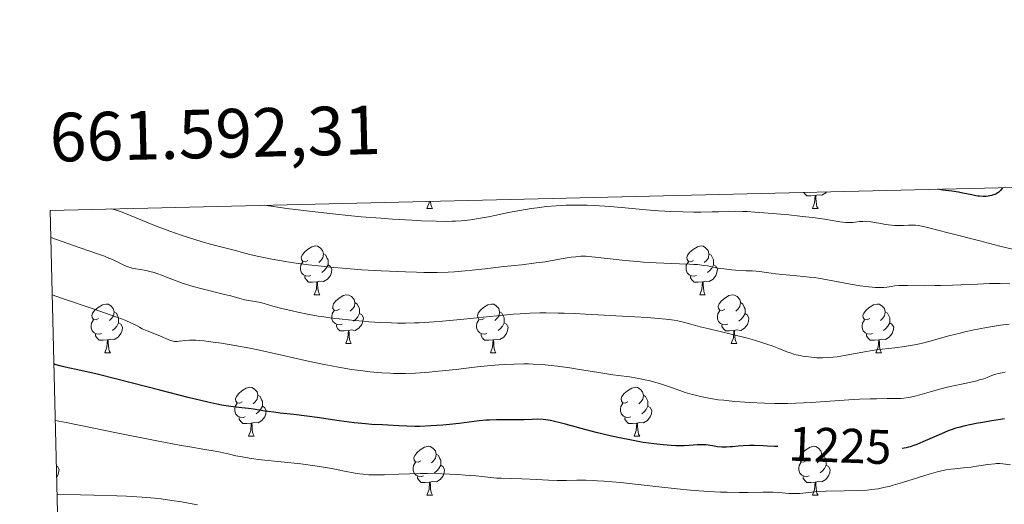
# Model space of a CAD drawing. Units: metres. Extents: x 660703 to 665227, y 4748424 to 4751499.
# Drawn here: x 661586 to 661789, y 4751092 to 4751191 of the extents above; entities that cross this region are included whole.
import ezdxf
from ezdxf.enums import TextEntityAlignment as Align

# ---------------------------------------------------------------- set-up
doc = ezdxf.new("R2010")
doc.units = ezdxf.units.M
doc.header["$MEASUREMENT"] = 0
for name, color, linetype, lineweight in [('Carátula', 7, 'Continuous', 0), ('Elementos auxiliares', 7, 'Continuous', 0), ('Entidades rústicas y varios', 7, 'Continuous', 0), ('Relieve y altimetría', 7, 'Continuous', 0), ('Textos de rotulación', 7, 'Continuous', 0)]:
    doc.layers.add(name, color=color, linetype=linetype, lineweight=lineweight)
doc.styles.add('Style-arial', font='arial.shx', dxfattribs={"bigfont": 'arialbig.shx'})
doc.styles.add('Style-ariali', font='ariali.shx', dxfattribs={"bigfont": 'arialibig.shx'})

msp = doc.modelspace()

# ---------------------------------------------------------------- linework, layer by layer
at = {"layer": 'Carátula', "color": 7, "linetype": 'Continuous', "lineweight": 0}
msp.add_3dface([(660773.31, 4748424.2), (665227.06, 4748530.08), (665156.47, 4751499.25), (660702.73, 4751393.37)], dxfattribs=at)
at = {"layer": 'Elementos auxiliares', "color": 250, "linetype": 'Continuous', "lineweight": 0}
msp.add_3dface([(661646.82, 4748838.84), (665049.91, 4748919.74), (664994.21, 4751233.06), (661592.31, 4751152.16)], dxfattribs=at)
at = {"layer": 'Entidades rústicas y varios', "color": 92, "linetype": 'Continuous', "lineweight": 0, "flags": 128}
for points in [[(661749.69, 4751155.26), (661748.8, 4751155.18), (661747.95, 4751155.18), (661747.53, 4751155.6), (661747.37, 4751155.85)], [(661752.03, 4751155.96), (661751.87, 4751155.76), (661751.08, 4751155.28), (661750.23, 4751155.39), (661749.8, 4751155.26)], [(661669.82, 4751152.58), (661670.25, 4751153.74), (661670.27, 4751154.01)], [(661670.54, 4751154.02), (661670.54, 4751153.99), (661670.61, 4751153.38), (661670.73, 4751152.98), (661670.94, 4751152.58)], [(661749.14, 4751152.58), (661749.58, 4751153.74), (661749.69, 4751155.26), (661749.8, 4751155.26), (661749.83, 4751154.68), (661749.87, 4751153.99), (661749.94, 4751153.38), (661750.05, 4751152.98), (661750.27, 4751152.58)], [(661669.82, 4751152.58), (661670.94, 4751152.58)], [(661749.14, 4751152.58), (661750.27, 4751152.58)], [(661645.33, 4751141.87), (661644.8, 4751141.6), (661644.27, 4751141.66), (661644, 4751142.03), (661643.95, 4751142.45), (661644.11, 4751142.97), (661644.59, 4751143.57), (661645.22, 4751144.1), (661646.12, 4751144.68), (661646.87, 4751144.84), (661647.29, 4751144.79), (661647.82, 4751144.47), (661648.35, 4751143.89), (661648.51, 4751143.25), (661648.4, 4751142.4), (661647.98, 4751141.87), (661647.56, 4751141.44)], [(661648.51, 4751143.25), (661648.99, 4751142.93), (661649.3, 4751142.29), (661649.46, 4751141.97), (661649.46, 4751141.39), (661649.46, 4751140.97), (661649.09, 4751140.28), (661648.67, 4751139.8), (661648.19, 4751139.38)], [(661724.66, 4751141.87), (661724.12, 4751141.6), (661723.6, 4751141.66), (661723.33, 4751142.03), (661723.28, 4751142.45), (661723.44, 4751142.97), (661723.92, 4751143.57), (661724.55, 4751144.1), (661725.45, 4751144.68), (661726.2, 4751144.84), (661726.62, 4751144.79), (661727.15, 4751144.47), (661727.68, 4751143.89), (661727.84, 4751143.25), (661727.73, 4751142.4), (661727.3, 4751141.87), (661726.88, 4751141.44)], [(661727.84, 4751143.25), (661728.32, 4751142.93), (661728.63, 4751142.29), (661728.79, 4751141.97), (661728.79, 4751141.39), (661728.79, 4751140.97), (661728.42, 4751140.28), (661728, 4751139.8), (661727.52, 4751139.38)], [(661645.91, 4751138.79), (661645.49, 4751138.63), (661644.9, 4751138.69), (661644.43, 4751138.9), (661644, 4751139.32), (661643.79, 4751139.91), (661643.79, 4751140.33), (661643.84, 4751140.91), (661644.27, 4751141.6)], [(661725.24, 4751138.79), (661724.82, 4751138.63), (661724.23, 4751138.69), (661723.76, 4751138.9), (661723.33, 4751139.32), (661723.12, 4751139.91), (661723.12, 4751140.33), (661723.17, 4751140.91), (661723.6, 4751141.6)], [(661649.46, 4751140.97), (661649.92, 4751140.72), (661650.26, 4751140.1), (661650.15, 4751139.38), (661649.94, 4751138.74), (661649.36, 4751138), (661648.56, 4751137.52), (661647.71, 4751137.62), (661647.28, 4751137.49)], [(661728.79, 4751140.97), (661729.24, 4751140.72), (661729.59, 4751140.1), (661729.48, 4751139.38), (661729.27, 4751138.74), (661728.68, 4751138), (661727.89, 4751137.52), (661727.04, 4751137.62), (661726.61, 4751137.49)], [(661647.17, 4751137.49), (661646.28, 4751137.41), (661645.44, 4751137.41), (661645.01, 4751137.84), (661644.69, 4751138.31), (661644.69, 4751138.63)], [(661646.63, 4751134.81), (661647.06, 4751135.97), (661647.17, 4751137.49), (661647.28, 4751137.49), (661647.32, 4751136.91), (661647.35, 4751136.22), (661647.42, 4751135.61), (661647.54, 4751135.21), (661647.75, 4751134.81)], [(661726.5, 4751137.49), (661725.61, 4751137.41), (661724.76, 4751137.41), (661724.34, 4751137.84), (661724.02, 4751138.31), (661724.02, 4751138.63)], [(661725.96, 4751134.81), (661726.39, 4751135.97), (661726.5, 4751137.49), (661726.61, 4751137.49), (661726.64, 4751136.91), (661726.68, 4751136.22), (661726.75, 4751135.61), (661726.86, 4751135.21), (661727.08, 4751134.81)], [(661646.63, 4751134.81), (661647.75, 4751134.81)], [(661651.8, 4751131.83), (661651.27, 4751131.57), (661650.74, 4751131.62), (661650.48, 4751131.99), (661650.42, 4751132.42), (661650.58, 4751132.94), (661651.06, 4751133.53), (661651.7, 4751134.06), (661652.6, 4751134.65), (661653.34, 4751134.81), (661653.77, 4751134.75), (661654.3, 4751134.44), (661654.83, 4751133.85), (661654.99, 4751133.21), (661654.88, 4751132.36), (661654.45, 4751131.83), (661654.03, 4751131.41)], [(661654.99, 4751133.21), (661655.46, 4751132.9), (661655.78, 4751132.26), (661655.94, 4751131.94), (661655.94, 4751131.36), (661655.94, 4751130.93), (661655.57, 4751130.24), (661655.15, 4751129.76), (661654.67, 4751129.34)], [(661725.96, 4751134.81), (661727.08, 4751134.81)], [(661731.13, 4751131.83), (661730.6, 4751131.57), (661730.07, 4751131.62), (661729.8, 4751131.99), (661729.75, 4751132.42), (661729.91, 4751132.94), (661730.39, 4751133.53), (661731.02, 4751134.06), (661731.92, 4751134.65), (661732.67, 4751134.81), (661733.1, 4751134.75), (661733.62, 4751134.44), (661734.16, 4751133.85), (661734.32, 4751133.21), (661734.2, 4751132.36), (661733.78, 4751131.83), (661733.36, 4751131.41)], [(661734.32, 4751133.21), (661734.79, 4751132.9), (661735.1, 4751132.26), (661735.26, 4751131.94), (661735.26, 4751131.36), (661735.26, 4751130.93), (661734.9, 4751130.24), (661734.48, 4751129.76), (661734, 4751129.34)], [(661602.25, 4751129.93), (661601.72, 4751129.66), (661601.19, 4751129.72), (661600.92, 4751130.09), (661600.87, 4751130.51), (661601.03, 4751131.03), (661601.51, 4751131.63), (661602.14, 4751132.16), (661603.04, 4751132.74), (661603.79, 4751132.9), (661604.21, 4751132.85), (661604.74, 4751132.53), (661605.27, 4751131.95), (661605.43, 4751131.31), (661605.32, 4751130.46), (661604.9, 4751129.93), (661604.48, 4751129.5)], [(661605.43, 4751131.31), (661605.91, 4751130.99), (661606.22, 4751130.35), (661606.38, 4751130.03), (661606.38, 4751129.45), (661606.38, 4751129.03), (661606.01, 4751128.34), (661605.59, 4751127.86), (661605.11, 4751127.44)], [(661652.39, 4751128.75), (661651.96, 4751128.59), (661651.38, 4751128.65), (661650.9, 4751128.86), (661650.48, 4751129.29), (661650.26, 4751129.87), (661650.26, 4751130.29), (661650.32, 4751130.88), (661650.74, 4751131.57)], [(661681.58, 4751129.93), (661681.04, 4751129.66), (661680.52, 4751129.72), (661680.25, 4751130.09), (661680.2, 4751130.51), (661680.36, 4751131.03), (661680.84, 4751131.63), (661681.47, 4751132.16), (661682.37, 4751132.74), (661683.12, 4751132.9), (661683.54, 4751132.85), (661684.07, 4751132.53), (661684.6, 4751131.95), (661684.76, 4751131.31), (661684.65, 4751130.46), (661684.22, 4751129.93), (661683.8, 4751129.5)], [(661684.76, 4751131.31), (661685.24, 4751130.99), (661685.55, 4751130.35), (661685.71, 4751130.03), (661685.71, 4751129.45), (661685.71, 4751129.03), (661685.34, 4751128.34), (661684.92, 4751127.86), (661684.44, 4751127.44)], [(661731.72, 4751128.75), (661731.29, 4751128.59), (661730.7, 4751128.65), (661730.23, 4751128.86), (661729.8, 4751129.29), (661729.59, 4751129.87), (661729.59, 4751130.29), (661729.64, 4751130.88), (661730.07, 4751131.57)], [(661760.9, 4751129.93), (661760.37, 4751129.66), (661759.84, 4751129.72), (661759.58, 4751130.09), (661759.52, 4751130.51), (661759.68, 4751131.03), (661760.16, 4751131.63), (661760.8, 4751132.16), (661761.7, 4751132.74), (661762.44, 4751132.9), (661762.87, 4751132.85), (661763.4, 4751132.53), (661763.93, 4751131.95), (661764.09, 4751131.31), (661763.98, 4751130.46), (661763.55, 4751129.93), (661763.13, 4751129.5)], [(661764.09, 4751131.31), (661764.56, 4751130.99), (661764.88, 4751130.35), (661765.04, 4751130.03), (661765.04, 4751129.45), (661765.04, 4751129.03), (661764.67, 4751128.34), (661764.25, 4751127.86), (661763.77, 4751127.44)], [(661602.83, 4751126.85), (661602.41, 4751126.69), (661601.82, 4751126.75), (661601.35, 4751126.96), (661600.92, 4751127.38), (661600.71, 4751127.97), (661600.71, 4751128.39), (661600.76, 4751128.97), (661601.19, 4751129.66)], [(661655.94, 4751130.93), (661656.39, 4751130.68), (661656.74, 4751130.07), (661656.63, 4751129.34), (661656.42, 4751128.7), (661655.83, 4751127.96), (661655.04, 4751127.48), (661654.19, 4751127.59), (661653.76, 4751127.46)], [(661682.16, 4751126.85), (661681.74, 4751126.69), (661681.15, 4751126.75), (661680.68, 4751126.96), (661680.25, 4751127.38), (661680.04, 4751127.97), (661680.04, 4751128.39), (661680.09, 4751128.97), (661680.52, 4751129.66)], [(661735.26, 4751130.93), (661735.72, 4751130.68), (661736.06, 4751130.07), (661735.96, 4751129.34), (661735.74, 4751128.7), (661735.16, 4751127.96), (661734.36, 4751127.48), (661733.52, 4751127.59), (661733.08, 4751127.46)], [(661761.49, 4751126.85), (661761.06, 4751126.69), (661760.48, 4751126.75), (661760, 4751126.96), (661759.58, 4751127.38), (661759.36, 4751127.97), (661759.36, 4751128.39), (661759.42, 4751128.97), (661759.84, 4751129.66)], [(661606.38, 4751129.03), (661606.84, 4751128.78), (661607.18, 4751128.16), (661607.07, 4751127.44), (661606.86, 4751126.8), (661606.28, 4751126.06), (661605.48, 4751125.58), (661604.63, 4751125.68), (661604.2, 4751125.55)], [(661653.65, 4751127.46), (661652.76, 4751127.37), (661651.91, 4751127.37), (661651.49, 4751127.8), (661651.17, 4751128.28), (661651.17, 4751128.59)], [(661653.1, 4751124.77), (661653.54, 4751125.93), (661653.65, 4751127.46), (661653.76, 4751127.46), (661653.79, 4751126.87), (661653.83, 4751126.19), (661653.9, 4751125.57), (661654.01, 4751125.17), (661654.23, 4751124.77)], [(661685.71, 4751129.03), (661686.16, 4751128.78), (661686.51, 4751128.16), (661686.4, 4751127.44), (661686.19, 4751126.8), (661685.6, 4751126.06), (661684.81, 4751125.58), (661683.96, 4751125.68), (661683.53, 4751125.55)], [(661732.98, 4751127.46), (661732.08, 4751127.37), (661731.24, 4751127.37), (661730.82, 4751127.8), (661730.5, 4751128.28), (661730.5, 4751128.59)], [(661732.43, 4751124.77), (661732.86, 4751125.93), (661732.98, 4751127.46), (661733.08, 4751127.46), (661733.12, 4751126.87), (661733.16, 4751126.19), (661733.22, 4751125.57), (661733.34, 4751125.17), (661733.56, 4751124.77)], [(661765.04, 4751129.03), (661765.49, 4751128.78), (661765.84, 4751128.16), (661765.73, 4751127.44), (661765.52, 4751126.8), (661764.93, 4751126.06), (661764.14, 4751125.58), (661763.29, 4751125.68), (661762.86, 4751125.55)], [(661604.09, 4751125.55), (661603.2, 4751125.47), (661602.36, 4751125.47), (661601.93, 4751125.9), (661601.61, 4751126.37), (661601.61, 4751126.69)], [(661603.55, 4751122.87), (661603.98, 4751124.03), (661604.09, 4751125.55), (661604.2, 4751125.55), (661604.24, 4751124.97), (661604.27, 4751124.28), (661604.34, 4751123.67), (661604.46, 4751123.27), (661604.67, 4751122.87)], [(661683.42, 4751125.55), (661682.53, 4751125.47), (661681.68, 4751125.47), (661681.26, 4751125.9), (661680.94, 4751126.37), (661680.94, 4751126.69)], [(661682.88, 4751122.87), (661683.31, 4751124.03), (661683.42, 4751125.55), (661683.53, 4751125.55), (661683.56, 4751124.97), (661683.6, 4751124.28), (661683.67, 4751123.67), (661683.78, 4751123.27), (661684, 4751122.87)], [(661762.75, 4751125.55), (661761.86, 4751125.47), (661761.01, 4751125.47), (661760.59, 4751125.9), (661760.27, 4751126.37), (661760.27, 4751126.69)], [(661762.2, 4751122.87), (661762.64, 4751124.03), (661762.75, 4751125.55), (661762.86, 4751125.55), (661762.89, 4751124.97), (661762.93, 4751124.28), (661763, 4751123.67), (661763.11, 4751123.27), (661763.33, 4751122.87)], [(661653.1, 4751124.77), (661654.23, 4751124.77)], [(661732.43, 4751124.77), (661733.56, 4751124.77)], [(661603.55, 4751122.87), (661604.67, 4751122.87)], [(661682.88, 4751122.87), (661684, 4751122.87)], [(661762.2, 4751122.87), (661763.33, 4751122.87)], [(661631.82, 4751112.78), (661631.3, 4751112.52), (661630.76, 4751112.57), (661630.5, 4751112.94), (661630.44, 4751113.37), (661630.6, 4751113.89), (661631.08, 4751114.48), (661631.72, 4751115.01), (661632.62, 4751115.6), (661633.36, 4751115.76), (661633.79, 4751115.7), (661634.32, 4751115.39), (661634.85, 4751114.8), (661635.01, 4751114.16), (661634.9, 4751113.31), (661634.48, 4751112.78), (661634.06, 4751112.36)], [(661711.15, 4751112.78), (661710.62, 4751112.52), (661710.09, 4751112.57), (661709.83, 4751112.94), (661709.77, 4751113.37), (661709.93, 4751113.89), (661710.41, 4751114.48), (661711.05, 4751115.01), (661711.95, 4751115.6), (661712.69, 4751115.76), (661713.12, 4751115.7), (661713.65, 4751115.39), (661714.18, 4751114.8), (661714.34, 4751114.16), (661714.23, 4751113.31), (661713.8, 4751112.78), (661713.38, 4751112.36)], [(661635.01, 4751114.16), (661635.48, 4751113.85), (661635.8, 4751113.21), (661635.96, 4751112.89), (661635.96, 4751112.31), (661635.96, 4751111.88), (661635.59, 4751111.19), (661635.17, 4751110.71), (661634.69, 4751110.29)], [(661714.34, 4751114.16), (661714.81, 4751113.85), (661715.13, 4751113.21), (661715.29, 4751112.89), (661715.29, 4751112.31), (661715.29, 4751111.88), (661714.92, 4751111.19), (661714.5, 4751110.71), (661714.02, 4751110.29)], [(661632.41, 4751109.7), (661631.98, 4751109.54), (661631.4, 4751109.6), (661630.92, 4751109.81), (661630.5, 4751110.24), (661630.28, 4751110.82), (661630.28, 4751111.24), (661630.34, 4751111.83), (661630.76, 4751112.52)], [(661635.96, 4751111.88), (661636.42, 4751111.63), (661636.76, 4751111.02), (661636.65, 4751110.29), (661636.44, 4751109.65), (661635.86, 4751108.91), (661635.06, 4751108.43), (661634.21, 4751108.54), (661633.78, 4751108.41)], [(661711.74, 4751109.7), (661711.31, 4751109.54), (661710.73, 4751109.6), (661710.25, 4751109.81), (661709.83, 4751110.24), (661709.61, 4751110.82), (661709.61, 4751111.24), (661709.67, 4751111.83), (661710.09, 4751112.52)], [(661715.29, 4751111.88), (661715.74, 4751111.63), (661716.09, 4751111.02), (661715.98, 4751110.29), (661715.77, 4751109.65), (661715.18, 4751108.91), (661714.39, 4751108.43), (661713.54, 4751108.54), (661713.11, 4751108.41)], [(661633.67, 4751108.41), (661632.78, 4751108.32), (661631.94, 4751108.32), (661631.51, 4751108.75), (661631.19, 4751109.23), (661631.19, 4751109.54)], [(661713, 4751108.41), (661712.11, 4751108.32), (661711.26, 4751108.32), (661710.84, 4751108.75), (661710.52, 4751109.23), (661710.52, 4751109.54)], [(661633.12, 4751105.72), (661633.56, 4751106.88), (661633.67, 4751108.41), (661633.78, 4751108.41), (661633.82, 4751107.82), (661633.85, 4751107.14), (661633.92, 4751106.52), (661634.04, 4751106.12), (661634.25, 4751105.72)], [(661712.45, 4751105.72), (661712.89, 4751106.88), (661713, 4751108.41), (661713.11, 4751108.41), (661713.14, 4751107.82), (661713.18, 4751107.14), (661713.25, 4751106.52), (661713.36, 4751106.12), (661713.58, 4751105.72)], [(661633.12, 4751105.72), (661634.25, 4751105.72)], [(661712.45, 4751105.72), (661713.58, 4751105.72)], [(661668.52, 4751100.64), (661667.99, 4751100.38), (661667.46, 4751100.43), (661667.19, 4751100.8), (661667.14, 4751101.23), (661667.3, 4751101.75), (661667.78, 4751102.34), (661668.41, 4751102.87), (661669.31, 4751103.46), (661670.06, 4751103.62), (661670.48, 4751103.56), (661671.01, 4751103.25), (661671.54, 4751102.66), (661671.7, 4751102.02), (661671.59, 4751101.17), (661671.17, 4751100.64), (661670.75, 4751100.22)], [(661747.84, 4751100.64), (661747.31, 4751100.38), (661746.78, 4751100.43), (661746.52, 4751100.8), (661746.46, 4751101.23), (661746.62, 4751101.75), (661747.1, 4751102.34), (661747.74, 4751102.87), (661748.64, 4751103.46), (661749.38, 4751103.62), (661749.81, 4751103.56), (661750.34, 4751103.25), (661750.87, 4751102.66), (661751.03, 4751102.02), (661750.92, 4751101.17), (661750.49, 4751100.64), (661750.07, 4751100.22)], [(661671.7, 4751102.02), (661672.18, 4751101.71), (661672.49, 4751101.07), (661672.65, 4751100.75), (661672.65, 4751100.17), (661672.65, 4751099.74), (661672.28, 4751099.05), (661671.86, 4751098.57), (661671.38, 4751098.15)], [(661751.03, 4751102.02), (661751.5, 4751101.71), (661751.82, 4751101.07), (661751.98, 4751100.75), (661751.98, 4751100.17), (661751.98, 4751099.74), (661751.61, 4751099.05), (661751.19, 4751098.57), (661750.71, 4751098.15)], [(661593.55, 4751099.62), (661593.78, 4751099.49), (661594.12, 4751098.88), (661594.01, 4751098.15), (661593.8, 4751097.51), (661593.6, 4751097.26)], [(661669.1, 4751097.56), (661668.68, 4751097.4), (661668.09, 4751097.46), (661667.62, 4751097.67), (661667.19, 4751098.1), (661666.98, 4751098.68), (661666.98, 4751099.1), (661667.03, 4751099.69), (661667.46, 4751100.38)], [(661672.65, 4751099.74), (661673.11, 4751099.49), (661673.45, 4751098.88), (661673.34, 4751098.15), (661673.13, 4751097.51), (661672.55, 4751096.77), (661671.75, 4751096.29), (661670.9, 4751096.4), (661670.47, 4751096.27)], [(661748.43, 4751097.56), (661748, 4751097.4), (661747.42, 4751097.46), (661746.94, 4751097.67), (661746.52, 4751098.1), (661746.3, 4751098.68), (661746.3, 4751099.1), (661746.36, 4751099.69), (661746.78, 4751100.38)], [(661751.98, 4751099.74), (661752.43, 4751099.49), (661752.78, 4751098.88), (661752.67, 4751098.15), (661752.46, 4751097.51), (661751.87, 4751096.77), (661751.08, 4751096.29), (661750.23, 4751096.4), (661749.8, 4751096.27)], [(661670.36, 4751096.27), (661669.47, 4751096.18), (661668.63, 4751096.18), (661668.2, 4751096.61), (661667.88, 4751097.09), (661667.88, 4751097.4)], [(661749.69, 4751096.27), (661748.8, 4751096.18), (661747.95, 4751096.18), (661747.53, 4751096.61), (661747.21, 4751097.09), (661747.21, 4751097.4)], [(661669.82, 4751093.58), (661670.25, 4751094.74), (661670.36, 4751096.27), (661670.47, 4751096.27), (661670.51, 4751095.68), (661670.54, 4751095), (661670.61, 4751094.38), (661670.73, 4751093.98), (661670.94, 4751093.58)], [(661749.14, 4751093.58), (661749.58, 4751094.74), (661749.69, 4751096.27), (661749.8, 4751096.27), (661749.83, 4751095.68), (661749.87, 4751095), (661749.94, 4751094.38), (661750.05, 4751093.98), (661750.27, 4751093.58)], [(661669.82, 4751093.58), (661670.94, 4751093.58)], [(661749.14, 4751093.58), (661750.27, 4751093.58)]]:
    msp.add_lwpolyline(points, dxfattribs=at)
at = {"layer": 'Relieve y altimetría', "color": 36, "linetype": 'Continuous', "lineweight": 30, "flags": 128}
for points, elevation in [([(661788.26, 4751156.82), (661787.97, 4751156.47), (661787.79, 4751156.27), (661787.44, 4751155.94), (661787.27, 4751155.8), (661786.94, 4751155.59), (661786.62, 4751155.42), (661786.41, 4751155.34), (661785.96, 4751155.22), (661785.25, 4751155.08), (661784.86, 4751155.04), (661784.22, 4751155.02), (661783.52, 4751155.06), (661783.14, 4751155.1), (661782.74, 4751155.17), (661781.89, 4751155.34), (661780.07, 4751155.74), (661779.16, 4751155.92), (661777.82, 4751156.12), (661775.94, 4751156.35), (661774.89, 4751156.5)], 1200), ([(661742.03, 4751103.56), (661741.32, 4751103.58), (661739.85, 4751103.68), (661739.02, 4751103.73), (661737.13, 4751103.79), (661736.17, 4751103.79), (661734.86, 4751103.75), (661733.81, 4751103.67), (661732.69, 4751103.53), (661732.17, 4751103.48), (661731.45, 4751103.43), (661731.07, 4751103.43), (661730.49, 4751103.44), (661729.56, 4751103.53), (661728.58, 4751103.69), (661727.68, 4751103.84), (661727.22, 4751103.9), (661726.52, 4751103.95), (661726.16, 4751103.95), (661725.44, 4751103.92), (661723.75, 4751103.8), (661722.71, 4751103.74), (661721.64, 4751103.73), (661721.04, 4751103.74), (661720.07, 4751103.78), (661718.41, 4751103.9), (661716.51, 4751104.11), (661715.46, 4751104.26), (661714.33, 4751104.43), (661711.93, 4751104.85), (661709.43, 4751105.35), (661707.77, 4751105.71), (661704.62, 4751106.44), (661701.57, 4751107.25), (661698.3, 4751108.18), (661696.96, 4751108.53), (661696.36, 4751108.68), (661695.26, 4751108.9), (661694.28, 4751109.05), (661693.69, 4751109.12), (661692.61, 4751109.18), (661691.48, 4751109.16), (661689.83, 4751109.08), (661688.82, 4751109.06), (661686.98, 4751109.07), (661685.12, 4751109.08), (661684.15, 4751109.07), (661682.69, 4751109.02), (661681.97, 4751108.97), (661680.56, 4751108.83), (661676.45, 4751108.31), (661674.43, 4751108.09), (661673.11, 4751107.98), (661670.62, 4751107.81), (661668.37, 4751107.72), (661667.3, 4751107.71), (661665.68, 4751107.75), (661664.01, 4751107.84), (661661.75, 4751107.99), (661660.65, 4751108.05), (661658.45, 4751108.14), (661657.19, 4751108.22), (661655.68, 4751108.35), (661654.82, 4751108.45), (661651.74, 4751108.87), (661647.21, 4751109.54), (661645.1, 4751109.84), (661642.44, 4751110.16), (661639.59, 4751110.46), (661638.32, 4751110.61), (661636.45, 4751110.87), (661634.13, 4751111.23), (661633.09, 4751111.38), (661631.7, 4751111.54), (661629.95, 4751111.73), (661629, 4751111.85), (661627.52, 4751112.09), (661626.58, 4751112.28), (661624.74, 4751112.69), (661620.7, 4751113.68), (661614.85, 4751115.18), (661605.99, 4751117.45), (661601.95, 4751118.44), (661598.61, 4751119.21), (661595.35, 4751119.93), (661594.25, 4751120.19), (661593.49, 4751120.39), (661593.25, 4751120.48), (661593.05, 4751120.59)], 1225), ([(661788.67, 4751109.25), (661787.84, 4751109.15), (661786.01, 4751108.87), (661784.08, 4751108.53), (661782.82, 4751108.28), (661780.55, 4751107.8), (661779.22, 4751107.47), (661778.66, 4751107.32), (661777.65, 4751107), (661777.02, 4751106.77), (661775.68, 4751106.21), (661771.86, 4751104.51), (661770.58, 4751103.99), (661769.98, 4751103.77), (661769.24, 4751103.53), (661768.89, 4751103.43), (661768.38, 4751103.32), (661768.03, 4751103.25), (661767.59, 4751103.2)], 1225)]:
    msp.add_lwpolyline(points, dxfattribs=dict(at, elevation=elevation))
at = {"layer": 'Relieve y altimetría', "color": 36, "linetype": 'Continuous', "lineweight": 0, "flags": 128}
for points, elevation in [([(661675.46, 4751139.53), (661674.15, 4751139.47), (661671.89, 4751139.41), (661669.19, 4751139.41), (661667.65, 4751139.43), (661665.39, 4751139.5), (661662.1, 4751139.63), (661660.37, 4751139.72), (661656.39, 4751139.96), (661652.46, 4751140.26), (661650.57, 4751140.42), (661648.77, 4751140.6), (661645.42, 4751140.97), (661642.44, 4751141.37), (661640.65, 4751141.64), (661639.55, 4751141.82), (661637.58, 4751142.18), (661636.59, 4751142.37), (661634.87, 4751142.76), (661633.39, 4751143.12), (661631.6, 4751143.6), (661630.72, 4751143.82), (661626.31, 4751144.92), (661624.54, 4751145.4), (661623.58, 4751145.68), (661620.76, 4751146.56), (661619.25, 4751147.06), (661616.9, 4751147.89), (661614.5, 4751148.79), (661613.3, 4751149.26), (661610.97, 4751150.22), (661608.13, 4751151.39), (661606.92, 4751151.86), (661605.89, 4751152.22), (661605.46, 4751152.34), (661604.92, 4751152.46)], 1210), ([(661651.68, 4751151.3), (661649.2, 4751151.56), (661643.84, 4751152.19), (661640.97, 4751152.57), (661636.41, 4751153.21)], 1205), ([(661790.28, 4751144.15), (661787.7, 4751144.8), (661783.59, 4751145.88), (661777.32, 4751147.51), (661774.66, 4751148.19), (661773.59, 4751148.45), (661771.97, 4751148.82), (661770.87, 4751149.03), (661770.36, 4751149.1), (661770.08, 4751149.12), (661769.61, 4751149.13), (661768.86, 4751149.11), (661767.86, 4751149.04), (661767.32, 4751149.02), (661766.52, 4751149.02), (661766.09, 4751149.04), (661765.37, 4751149.1), (661764.14, 4751149.27), (661763.2, 4751149.44), (661761.87, 4751149.68), (661761.22, 4751149.79), (661760.31, 4751149.9), (661759.9, 4751149.92), (661759.52, 4751149.91), (661758.84, 4751149.85), (661757.94, 4751149.71), (661757.44, 4751149.66), (661756.87, 4751149.64), (661756.55, 4751149.65), (661756.02, 4751149.68), (661754.77, 4751149.83), (661751.59, 4751150.33), (661749.69, 4751150.61), (661746.51, 4751151), (661744.3, 4751151.24), (661740.04, 4751151.62), (661737.3, 4751151.82), (661735.72, 4751151.91), (661734.79, 4751151.95), (661733.2, 4751151.98), (661731.78, 4751151.96), (661729.81, 4751151.89), (661728.48, 4751151.85), (661726.13, 4751151.82), (661724.74, 4751151.82), (661722.45, 4751151.86), (661720, 4751151.95), (661718.74, 4751152.02), (661717.47, 4751152.1), (661714.92, 4751152.3), (661709.86, 4751152.76), (661707.41, 4751152.96), (661704.29, 4751153.16), (661702.78, 4751153.22), (661700.59, 4751153.26), (661698.47, 4751153.23), (661697.43, 4751153.19), (661696.4, 4751153.13), (661694.4, 4751152.95), (661692.48, 4751152.72), (661691.25, 4751152.54), (661688.94, 4751152.15), (661686.6, 4751151.7), (661683.8, 4751151.12), (661682.5, 4751150.86), (661680.82, 4751150.56), (661679.99, 4751150.42), (661678.74, 4751150.25), (661676.85, 4751150.04), (661675.67, 4751149.95), (661675.01, 4751149.92), (661673.87, 4751149.9), (661671.68, 4751149.92), (661668.68, 4751150.03), (661666.79, 4751150.12), (661662.7, 4751150.36), (661660.3, 4751150.53), (661656.25, 4751150.86), (661651.68, 4751151.3)], 1205), ([(661706.26, 4751130.57), (661702.45, 4751130.81), (661700.3, 4751130.92), (661698.01, 4751131.01), (661696.81, 4751131.04), (661694.32, 4751131.06), (661693.04, 4751131.05), (661691.05, 4751130.99), (661689.02, 4751130.88), (661687.64, 4751130.79), (661684.85, 4751130.56), (661682.07, 4751130.29), (661676.69, 4751129.72), (661673, 4751129.36), (661671.31, 4751129.22), (661670.25, 4751129.15), (661668.23, 4751129.05), (661667.27, 4751129.02), (661665.43, 4751128.99), (661663.66, 4751128.99), (661662.51, 4751129.02), (661660.21, 4751129.12), (661657.88, 4751129.25), (661656.7, 4751129.34), (661654.94, 4751129.49), (661652.34, 4751129.75), (661649.83, 4751130.06), (661648.62, 4751130.23), (661647.45, 4751130.41), (661645.26, 4751130.8), (661643.26, 4751131.2), (661642.06, 4751131.47), (661639.96, 4751131.98), (661638.13, 4751132.47), (661636.31, 4751132.99), (661635.54, 4751133.18), (661634.44, 4751133.4), (661633.04, 4751133.64), (661632.36, 4751133.77), (661631.3, 4751134.04), (661629.46, 4751134.55), (661628.18, 4751134.88), (661622.99, 4751136.19), (661621.23, 4751136.67), (661620.42, 4751136.9), (661619.68, 4751137.13), (661618.39, 4751137.57), (661617.29, 4751137.99), (661616.02, 4751138.5), (661615.42, 4751138.74), (661614.25, 4751139.17), (661613.67, 4751139.36), (661612.83, 4751139.61), (661612.02, 4751139.8), (661611.63, 4751139.88), (661610.89, 4751139.99), (661609.93, 4751140.13), (661609.44, 4751140.21), (661608.7, 4751140.4), (661608.31, 4751140.52), (661607.9, 4751140.68), (661607.05, 4751141.08), (661605.12, 4751142.03), (661604.04, 4751142.5), (661603.46, 4751142.73), (661602.04, 4751143.23), (661596.9, 4751145), (661592.44, 4751146.59)], 1215), ([(661789.75, 4751137.07), (661787.77, 4751137.12), (661786.68, 4751137.12), (661785.53, 4751137.1), (661783.07, 4751137.01), (661777.92, 4751136.78), (661775.47, 4751136.7), (661774.32, 4751136.68), (661772.2, 4751136.67), (661768.74, 4751136.7), (661767.44, 4751136.69), (661766.91, 4751136.68), (661766.04, 4751136.61), (661765.37, 4751136.53), (661764.41, 4751136.36), (661763.83, 4751136.29), (661763.52, 4751136.27), (661763, 4751136.27), (661762, 4751136.33), (661760.12, 4751136.52), (661758.97, 4751136.67), (661756.97, 4751137), (661752.19, 4751137.9), (661750.39, 4751138.19), (661749.46, 4751138.33), (661748.52, 4751138.45), (661746.61, 4751138.66), (661743.03, 4751138.99), (661741.52, 4751139.14), (661739.77, 4751139.35), (661738.16, 4751139.59), (661737.54, 4751139.66), (661736.71, 4751139.71), (661735.47, 4751139.73), (661734.66, 4751139.77), (661733.32, 4751139.86), (661732.56, 4751139.93), (661731.41, 4751140.06), (661729.75, 4751140.3), (661728.79, 4751140.49), (661727.5, 4751140.73), (661726.77, 4751140.85), (661725.48, 4751141), (661724.7, 4751141.06), (661723.81, 4751141.12), (661721.78, 4751141.2), (661716.97, 4751141.38), (661714.39, 4751141.52), (661713.11, 4751141.62), (661710.6, 4751141.86), (661704.39, 4751142.57), (661703.03, 4751142.69), (661702.47, 4751142.72), (661701.47, 4751142.73), (661700.84, 4751142.69), (661700.41, 4751142.64), (661699.47, 4751142.51), (661697.46, 4751142.17), (661694.12, 4751141.61), (661692.26, 4751141.34), (661689.36, 4751140.99), (661685.62, 4751140.6), (661683.95, 4751140.43), (661681.79, 4751140.17), (661679.13, 4751139.85), (661677.69, 4751139.7), (661675.46, 4751139.53)], 1210), ([(661724.35, 4751114.3), (661722.97, 4751114.72), (661720.53, 4751115.55), (661718.28, 4751116.31), (661717.15, 4751116.67), (661715.49, 4751117.14), (661714.67, 4751117.33), (661713.07, 4751117.64), (661711.47, 4751117.89), (661709.24, 4751118.18), (661708.06, 4751118.34), (661705.2, 4751118.78), (661701.18, 4751119.43), (661699.19, 4751119.74), (661696.64, 4751120.1), (661695.39, 4751120.25), (661693.53, 4751120.43), (661691.65, 4751120.54), (661690.69, 4751120.57), (661689.72, 4751120.58), (661687.76, 4751120.54), (661685.82, 4751120.46), (661684.58, 4751120.38), (661682.3, 4751120.19), (661680.12, 4751119.95), (661677.37, 4751119.61), (661675.83, 4751119.42), (661672.17, 4751119.06), (661670.24, 4751118.89), (661667.48, 4751118.7), (661665.37, 4751118.61), (661664.38, 4751118.6), (661662.92, 4751118.62), (661662.17, 4751118.65), (661660.55, 4751118.75), (661658.06, 4751118.97), (661656.65, 4751119.13), (661654.29, 4751119.45), (661651.63, 4751119.89), (661650.18, 4751120.16), (661648.64, 4751120.46), (661645.37, 4751121.17), (661638.45, 4751122.72), (661635.04, 4751123.45), (661633.4, 4751123.78), (661630.3, 4751124.37), (661627.51, 4751124.83), (661625.84, 4751125.07), (661623.9, 4751125.31), (661623.07, 4751125.38), (661622.25, 4751125.44), (661621.77, 4751125.46), (661620.94, 4751125.46), (661620, 4751125.4), (661619.52, 4751125.34), (661618.81, 4751125.22), (661618.39, 4751125.17), (661618.2, 4751125.17), (661617.84, 4751125.19), (661617.59, 4751125.24), (661617.07, 4751125.41), (661614.48, 4751126.5), (661612.24, 4751127.35), (661611.55, 4751127.65), (661611.24, 4751127.8), (661610.67, 4751128.13), (661610.07, 4751128.48), (661609.67, 4751128.69), (661608.9, 4751129.06), (661607.85, 4751129.5), (661607.2, 4751129.76), (661606.03, 4751130.2), (661604.64, 4751130.7), (661601.36, 4751131.83), (661594.86, 4751134.03), (661592.72, 4751134.8)], 1220), ([(661789.63, 4751128.78), (661787.8, 4751128.52), (661784.93, 4751128.05), (661782.09, 4751127.52), (661780.76, 4751127.23), (661779.49, 4751126.93), (661777.18, 4751126.32), (661773.09, 4751125.17), (661771.78, 4751124.84), (661771.12, 4751124.7), (661770.12, 4751124.5), (661768.09, 4751124.17), (661766.08, 4751123.91), (661763.5, 4751123.6), (661762.29, 4751123.45), (661761.43, 4751123.33), (661759.83, 4751123.06), (661755.74, 4751122.3), (661754.18, 4751122.05), (661753.42, 4751121.95), (661752.31, 4751121.86), (661751.2, 4751121.82), (661750.64, 4751121.83), (661750.06, 4751121.85), (661748.91, 4751121.94), (661747.77, 4751122.07), (661747.05, 4751122.19), (661746.6, 4751122.27), (661745.76, 4751122.46), (661745.33, 4751122.57), (661744.56, 4751122.82), (661743.83, 4751123.09), (661742.22, 4751123.74), (661740.81, 4751124.28), (661739.96, 4751124.57), (661738.49, 4751125.05), (661736.74, 4751125.57), (661735.76, 4751125.84), (661732.41, 4751126.69), (661727.9, 4751127.77), (661726.05, 4751128.22), (661724.1, 4751128.75), (661722.33, 4751129.23), (661721.41, 4751129.42), (661720.69, 4751129.55), (661718.96, 4751129.79), (661717.48, 4751129.95), (661715.1, 4751130.14), (661712.59, 4751130.27), (661708.66, 4751130.44), (661706.26, 4751130.57)], 1215), ([(661788.8, 4751118.87), (661788.16, 4751118.77), (661787.34, 4751118.59), (661786.86, 4751118.46), (661786.57, 4751118.37), (661786, 4751118.16), (661785.07, 4751117.77), (661784.41, 4751117.53), (661783.52, 4751117.27), (661782.97, 4751117.12), (661780.85, 4751116.64), (661777.49, 4751115.91), (661775.83, 4751115.52), (661773.62, 4751114.92), (661771.2, 4751114.21), (661770.18, 4751113.93), (661769.27, 4751113.72), (661768.83, 4751113.65), (661767.94, 4751113.54), (661767.3, 4751113.49), (661765.84, 4751113.45), (661764.49, 4751113.44), (661762.28, 4751113.41), (661760.99, 4751113.38), (661758.8, 4751113.3), (661757.58, 4751113.24), (661748.89, 4751112.64), (661745.68, 4751112.49), (661744.06, 4751112.45), (661742.43, 4751112.43), (661741.36, 4751112.44), (661739.24, 4751112.48), (661736.18, 4751112.62), (661734.27, 4751112.75), (661733.06, 4751112.85), (661730.86, 4751113.08), (661729.75, 4751113.21), (661727.8, 4751113.51), (661726.09, 4751113.85), (661725.04, 4751114.11), (661724.35, 4751114.3)], 1220), ([(661761.27, 4751094.7), (661760.35, 4751094.61), (661758.36, 4751094.52), (661755.68, 4751094.46), (661751.96, 4751094.38), (661750.32, 4751094.31), (661749.61, 4751094.26), (661748.4, 4751094.14), (661746.5, 4751093.93), (661745.65, 4751093.88), (661745.21, 4751093.88), (661744.3, 4751093.93), (661742.22, 4751094.08), (661741.03, 4751094.15), (661739, 4751094.17), (661735.87, 4751094.14), (661734.13, 4751094.13), (661731.6, 4751094.15), (661730.18, 4751094.2), (661727.75, 4751094.32), (661724.87, 4751094.54), (661723.22, 4751094.69), (661717.52, 4751095.28), (661709.6, 4751096.14), (661706.23, 4751096.44), (661704.82, 4751096.54), (661703.99, 4751096.58), (661702.51, 4751096.64), (661700.66, 4751096.64), (661698.54, 4751096.61), (661697.47, 4751096.6), (661696.61, 4751096.61), (661694.79, 4751096.67), (661691.05, 4751096.86), (661689.36, 4751096.94), (661687.25, 4751097), (661685.09, 4751097.03), (661684.19, 4751097.07), (661682.94, 4751097.19), (661681.08, 4751097.42), (661679.92, 4751097.54), (661677.76, 4751097.71), (661676.15, 4751097.81), (661672.85, 4751097.95), (661669.86, 4751098.02), (661668.44, 4751098.03), (661666.3, 4751097.98), (661664.06, 4751097.89), (661661.09, 4751097.76), (661659.7, 4751097.74), (661659.05, 4751097.74), (661657.82, 4751097.78), (661656.68, 4751097.86), (661655.96, 4751097.94), (661654.61, 4751098.13), (661653.17, 4751098.41), (661651.21, 4751098.84), (661650.14, 4751099.06), (661648.56, 4751099.34), (661647.69, 4751099.48), (661646.28, 4751099.68), (661643.87, 4751099.98), (661635.76, 4751100.86), (661633.66, 4751101.13), (661632.49, 4751101.31), (661631.79, 4751101.43), (661630.52, 4751101.68), (661629.2, 4751101.99), (661627.32, 4751102.42), (661626.22, 4751102.63), (661624.09, 4751102.97), (661621.03, 4751103.48), (661618.87, 4751103.87), (661614.57, 4751104.68), (661605.95, 4751106.39), (661595.56, 4751108.5), (661593.33, 4751108.93)], 1230), ([(661789.84, 4751099.81), (661788.31, 4751100.02), (661787.69, 4751100.07), (661787.02, 4751100.07), (661786.63, 4751100.04), (661785.19, 4751099.86), (661782.91, 4751099.5), (661781.78, 4751099.34), (661780.22, 4751099.16), (661778.42, 4751098.99), (661777.6, 4751098.91), (661776.55, 4751098.75), (661775.99, 4751098.64), (661775.03, 4751098.41), (661773.13, 4751097.87), (661767.65, 4751096.17), (661765.76, 4751095.62), (661764.89, 4751095.38), (661764.09, 4751095.19), (661762.63, 4751094.89), (661761.27, 4751094.7)], 1230), ([(661622.6, 4751091.55), (661619.34, 4751092.16), (661617.32, 4751092.5), (661615.12, 4751092.81), (661613.76, 4751092.96), (661611.24, 4751093.17), (661607.98, 4751093.36), (661606.02, 4751093.44), (661601.3, 4751093.58), (661598.5, 4751093.63), (661593.69, 4751093.68)], 1235)]:
    msp.add_lwpolyline(points, dxfattribs=dict(at, elevation=elevation))

# ---------------------------------------------------------------- texts
at = {"layer": 'Carátula', "color": 7, "linetype": 'Continuous', "lineweight": 0, "style": 'Style-arial'}
msp.add_text('661.592,31', height=10, rotation=1.3623, dxfattribs=at).set_placement((661592.31, 4751162.16))
at = {"layer": 'Textos de rotulación', "color": 27, "linetype": 'Continuous', "lineweight": 0, "style": 'Style-ariali'}
msp.add_text('1225', height=7, rotation=357.9174, dxfattribs=at).set_placement((661754.8, 4751103.8, 1225), align=Align.MIDDLE_CENTER)

doc.saveas('drawing.dxf')
